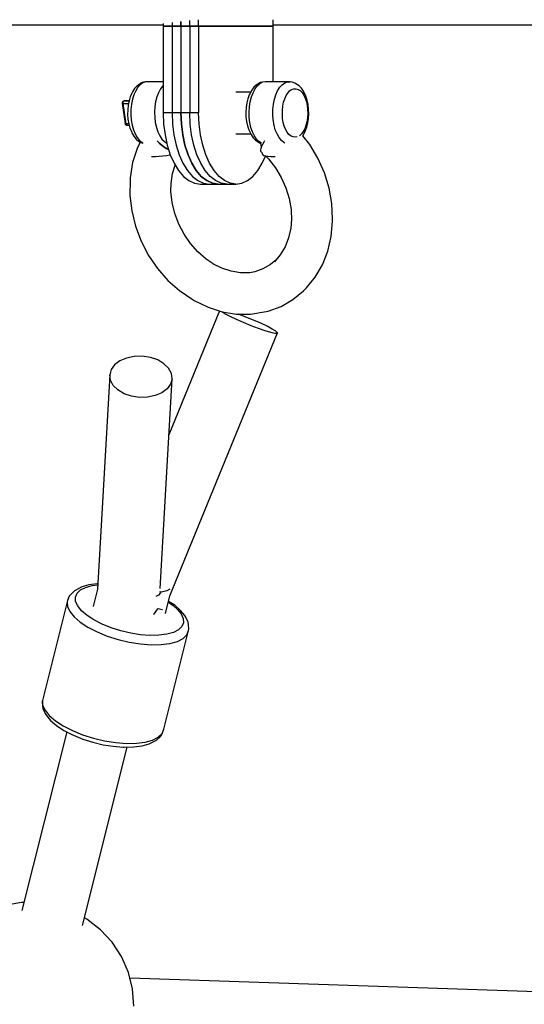
# Model space of a CAD drawing. Units: millimetres. Extents: x -1162 to 18105, y -5523 to 8970.
# Drawn here: x 14555 to 14701, y 4550 to 4834 of the extents above; entities that cross this region are included whole.
import ezdxf

# ---------------------------------------------------------------- set-up
doc = ezdxf.new("R2010")
doc.units = ezdxf.units.MM
doc.header["$LTSCALE"] = 10
doc.layers.add('PV-47BB', color=7, linetype='Continuous')

# ---------------------------------------------------------------- blocks, each defined once
blk = doc.blocks.new('*U2')
at = {"layer": 'PV-47BB'}
for p, q in [((14518.2, 5388.53), (14606.76, 5388.53)), ((14606.76, 5388.91), (14606.76, 5388.17)), ((14606.76, 5388.17), (14611.87, 5388.17)), ((14606.76, 5388.17), (14606.76, 5363.17)), ((14611.87, 5388.17), (14606.76, 5388.17)), ((14609.32, 5389.19), (14609.32, 5388.17)), ((14609.32, 5389.19), (14609.32, 5388.17)), ((14609.32, 5388.17), (14614.43, 5388.17)), ((14609.32, 5388.17), (14609.32, 5363.17)), ((14614.43, 5388.17), (14609.32, 5388.17)), ((14609.32, 5388.17), (14614.43, 5388.17)), ((14609.32, 5388.17), (14609.32, 5363.17)), ((14614.43, 5388.17), (14609.32, 5388.17)), ((14611.87, 5388.17), (14611.87, 5389.47)), ((14611.87, 5389.47), (14611.87, 5388.17)), ((14611.87, 5388.17), (14611.87, 5363.17)), ((14611.87, 5388.17), (14616.98, 5388.17)), ((14611.87, 5388.17), (14611.87, 5363.17)), ((14616.98, 5388.17), (14611.87, 5388.17)), ((14614.43, 5388.17), (14614.43, 5389.75)), ((14614.43, 5388.17), (14614.43, 5389.75)), ((14614.43, 5388.17), (14614.43, 5363.17)), ((14614.43, 5388.17), (14614.43, 5363.17)), ((14616.98, 5388.17), (14616.98, 5390.02)), ((14616.98, 5388.17), (14638.46, 5388.17)), ((14638.46, 5388.17), (14616.98, 5388.17)), ((14616.98, 5388.17), (14616.98, 5363.17)), ((14638.46, 5388.17), (14638.46, 5389.98)), ((14638.46, 5388.53), (14650.51, 5388.53)), ((14638.46, 5372.16), (14638.46, 5388.17)), ((14650.51, 5388.53), (14764.04, 5388.53)), ((14599.17, 5370.89), (14598.52, 5370.17)), ((14599.61, 5371.2), (14599.17, 5370.89)), ((14600.16, 5371.31), (14599.47, 5370.55)), ((14600.35, 5371.73), (14599.61, 5371.2)), ((14600.91, 5371.84), (14600.16, 5371.31)), ((14601.12, 5372), (14600.35, 5371.73)), ((14601.7, 5372.12), (14600.91, 5371.84)), ((14601.7, 5372.12), (14601.12, 5372)), ((14602.5, 5372.14), (14601.7, 5372.12)), ((14606.76, 5372.16), (14602.5, 5372.14)), ((14606.62, 5370.96), (14605.97, 5370.09)), ((14606.76, 5371.08), (14606.62, 5370.96)), ((14633.59, 5371.17), (14632.91, 5370.55)), ((14633.22, 5370.09), (14633.88, 5370.96)), ((14634.04, 5371.5), (14633.59, 5371.17)), ((14633.88, 5370.96), (14634.6, 5371.61)), ((14634.8, 5371.9), (14634.04, 5371.5)), ((14634.6, 5371.61), (14635.37, 5372.01)), ((14635.37, 5372.01), (14634.8, 5371.9)), ((14636.17, 5372.17), (14635.37, 5372.01)), ((14643.38, 5372.14), (14636.17, 5372.17)), ((14640.36, 5370.55), (14641.05, 5371.31)), ((14641.05, 5371.31), (14641.8, 5371.84)), ((14641.8, 5371.84), (14642.59, 5372.12)), ((14642.59, 5372.12), (14643.38, 5372.14)), ((14643.96, 5372.02), (14643.38, 5372.14)), ((14644.74, 5371.79), (14643.96, 5372.02)), ((14645.49, 5371.31), (14644.74, 5371.79)), ((14645.93, 5370.99), (14645.49, 5371.31)), ((14646.6, 5370.3), (14645.93, 5370.99)), ((14597.75, 5368.86), (14597.29, 5367.83)), ((14597.93, 5369.24), (14597.75, 5368.86)), ((14598.52, 5370.17), (14597.93, 5369.24)), ((14598.34, 5368.41), (14597.93, 5367.1)), ((14598.86, 5369.57), (14598.34, 5368.41)), ((14599.47, 5370.55), (14598.86, 5369.57)), ((14605.4, 5369.01), (14604.93, 5367.77)), ((14605.97, 5370.09), (14605.4, 5369.01)), ((14631.99, 5369.17), (14627.7, 5369.17)), ((14631.58, 5368.37), (14631.16, 5367.26)), ((14631.75, 5368.71), (14631.58, 5368.37)), ((14632.29, 5369.73), (14631.75, 5368.71)), ((14632.19, 5367.77), (14632.65, 5369.01)), ((14632.91, 5370.55), (14632.29, 5369.73)), ((14632.65, 5369.01), (14633.22, 5370.09)), ((14638.81, 5367.1), (14639.22, 5368.41)), ((14639.22, 5368.41), (14639.74, 5369.57)), ((14639.74, 5369.57), (14640.36, 5370.55)), ((14641.78, 5367.25), (14642.18, 5368.15)), ((14642.18, 5368.15), (14642.66, 5368.91)), ((14642.66, 5368.91), (14643.2, 5369.5)), ((14643.2, 5369.5), (14643.78, 5369.92)), ((14643.78, 5369.92), (14644.39, 5370.13)), ((14644.39, 5370.13), (14645.01, 5370.15)), ((14645.01, 5370.15), (14645.63, 5369.97)), ((14645.63, 5369.97), (14646.22, 5369.59)), ((14646.22, 5369.59), (14646.77, 5369.02)), ((14647.19, 5369.41), (14646.6, 5370.3)), ((14646.77, 5369.02), (14647.26, 5368.29)), ((14647.38, 5369.02), (14647.19, 5369.41)), ((14647.26, 5368.29), (14647.67, 5367.41)), ((14647.86, 5368.02), (14647.38, 5369.02)), ((14594.98, 5366.23), (14594.93, 5366.06)), ((14594.93, 5366.06), (14594.93, 5365.93)), ((14594.93, 5365.93), (14594.95, 5365.89)), ((14594.93, 5365.93), (14595.77, 5360.14)), ((14594.95, 5365.89), (14595.01, 5365.87)), ((14595.02, 5366.32), (14594.98, 5366.23)), ((14595.01, 5365.87), (14595.1, 5365.85)), ((14595.14, 5366.46), (14595.02, 5366.32)), ((14595.1, 5365.85), (14595.22, 5365.85)), ((14595.2, 5366.51), (14595.14, 5366.46)), ((14595.35, 5366.59), (14595.2, 5366.51)), ((14595.31, 5366.57), (14595.2, 5366.51)), ((14595.21, 5366), (14595.22, 5366.16)), ((14595.22, 5365.85), (14595.21, 5366)), ((14595.22, 5366.16), (14595.25, 5366.3)), ((14596.06, 5360.06), (14595.22, 5365.85)), ((14595.22, 5365.85), (14596.76, 5365.85)), ((14595.25, 5366.3), (14595.3, 5366.43)), ((14595.3, 5366.43), (14595.37, 5366.52)), ((14595.44, 5366.59), (14595.31, 5366.57)), ((14595.47, 5366.65), (14595.35, 5366.59)), ((14595.37, 5366.52), (14595.44, 5366.59)), ((14595.44, 5366.59), (14595.6, 5366.66)), ((14596.91, 5366.59), (14595.44, 5366.59)), ((14595.47, 5366.65), (14595.6, 5366.66)), ((14595.56, 5366.67), (14595.47, 5366.65)), ((14595.68, 5366.69), (14595.56, 5366.67)), ((14595.6, 5366.66), (14595.68, 5366.69)), ((14595.6, 5366.66), (14596.92, 5366.66)), ((14596.93, 5366.69), (14595.68, 5366.69)), ((14596.67, 5365.4), (14596.53, 5364.07)), ((14596.92, 5366.66), (14596.67, 5365.4)), ((14597.29, 5367.83), (14596.92, 5366.66)), ((14597.64, 5365.68), (14597.48, 5364.18)), ((14597.93, 5367.1), (14597.64, 5365.68)), ((14604.58, 5366.4), (14604.36, 5364.94)), ((14604.93, 5367.77), (14604.58, 5366.4)), ((14630.85, 5366.04), (14630.65, 5364.74)), ((14631.16, 5367.26), (14630.85, 5366.04)), ((14631.62, 5364.94), (14631.84, 5366.4)), ((14631.84, 5366.4), (14632.19, 5367.77)), ((14638.37, 5364.18), (14638.53, 5365.68)), ((14638.53, 5365.68), (14638.81, 5367.1)), ((14641.24, 5365.12), (14641.46, 5366.23)), ((14641.46, 5366.23), (14641.78, 5367.25)), ((14647.67, 5367.41), (14648.01, 5366.41)), ((14648.24, 5366.87), (14647.86, 5368.02)), ((14648.01, 5366.41), (14648.25, 5365.31)), ((14648.52, 5365.62), (14648.24, 5366.87)), ((14648.25, 5365.31), (14648.39, 5364.16)), ((14648.68, 5364.3), (14648.52, 5365.62)), ((14596.53, 5364.07), (14596.51, 5362.71)), ((14596.51, 5362.71), (14596.61, 5361.37)), ((14597.48, 5364.18), (14597.46, 5362.65)), ((14597.46, 5362.65), (14597.57, 5361.14)), ((14604.36, 5364.94), (14604.27, 5363.42)), ((14604.27, 5363.42), (14604.31, 5361.89)), ((14611.87, 5363.17), (14606.76, 5363.17)), ((14606.76, 5363.17), (14606.89, 5359.96)), ((14614.43, 5363.17), (14609.32, 5363.17)), ((14609.32, 5363.17), (14609.45, 5359.96)), ((14614.43, 5363.17), (14609.32, 5363.17)), ((14609.32, 5363.17), (14609.45, 5359.96)), ((14612, 5359.96), (14611.87, 5363.17)), ((14616.98, 5363.17), (14611.87, 5363.17)), ((14611.87, 5363.17), (14612, 5359.96)), ((14614.56, 5359.96), (14614.43, 5363.17)), ((14614.56, 5359.96), (14614.43, 5363.17)), ((14617.11, 5359.96), (14616.98, 5363.17)), ((14630.65, 5364.74), (14630.57, 5363.39)), ((14630.57, 5363.39), (14630.61, 5362.04)), ((14631.53, 5363.42), (14631.62, 5364.94)), ((14631.57, 5361.89), (14631.53, 5363.42)), ((14638.35, 5362.65), (14638.37, 5364.18)), ((14638.46, 5361.14), (14638.35, 5362.65)), ((14641.1, 5362.77), (14641.11, 5363.96)), ((14641.18, 5361.59), (14641.1, 5362.77)), ((14641.11, 5363.96), (14641.24, 5365.12)), ((14648.42, 5362.97), (14648.35, 5361.79)), ((14648.39, 5364.16), (14648.42, 5362.97)), ((14648.64, 5361.6), (14648.72, 5362.94)), ((14648.72, 5362.94), (14648.68, 5364.3)), ((14595.77, 5360.14), (14595.78, 5360.1)), ((14595.79, 5360.11), (14595.77, 5360.14)), ((14595.78, 5360.1), (14595.85, 5359.92)), ((14595.85, 5360.08), (14595.79, 5360.11)), ((14595.94, 5360.07), (14595.85, 5360.08)), ((14595.85, 5359.92), (14595.97, 5359.77)), ((14596.06, 5360.06), (14595.94, 5360.07)), ((14595.97, 5359.77), (14596.12, 5359.68)), ((14596.09, 5359.92), (14596.06, 5360.06)), ((14596.83, 5360.06), (14596.06, 5360.06)), ((14596.14, 5359.8), (14596.09, 5359.92)), ((14596.12, 5359.68), (14596.37, 5359.62)), ((14596.21, 5359.7), (14596.14, 5359.8)), ((14596.28, 5359.64), (14596.21, 5359.7)), ((14596.37, 5359.62), (14596.28, 5359.64)), ((14596.37, 5359.62), (14596.95, 5359.62)), ((14596.61, 5361.37), (14596.83, 5360.08)), ((14596.83, 5360.08), (14597.15, 5358.87)), ((14597.57, 5361.14), (14597.82, 5359.69)), ((14597.82, 5359.69), (14598.19, 5358.34)), ((14604.31, 5361.89), (14604.49, 5360.41)), ((14604.49, 5360.41), (14604.8, 5359)), ((14606.89, 5359.96), (14607.29, 5356.83)), ((14609.45, 5359.96), (14609.84, 5356.83)), ((14609.45, 5359.96), (14609.84, 5356.83)), ((14612.4, 5356.83), (14612, 5359.96)), ((14612, 5359.96), (14612.4, 5356.83)), ((14614.95, 5356.83), (14614.56, 5359.96)), ((14614.95, 5356.83), (14614.56, 5359.96)), ((14617.51, 5356.83), (14617.11, 5359.96)), ((14630.61, 5362.04), (14630.77, 5360.71)), ((14630.77, 5360.71), (14631.05, 5359.46)), ((14631.75, 5360.41), (14631.57, 5361.89)), ((14632.06, 5359), (14631.75, 5360.41)), ((14638.7, 5359.69), (14638.46, 5361.14)), ((14639.07, 5358.34), (14638.7, 5359.69)), ((14641.37, 5360.46), (14641.18, 5361.59)), ((14641.66, 5359.41), (14641.37, 5360.46)), ((14647.91, 5359.58), (14647.54, 5358.62)), ((14648.18, 5360.65), (14647.91, 5359.58)), ((14648.13, 5359.07), (14648.44, 5360.29)), ((14648.35, 5361.79), (14648.18, 5360.65)), ((14648.44, 5360.29), (14648.64, 5361.6)), ((14597.15, 5358.87), (14597.59, 5357.8)), ((14597.59, 5357.8), (14597.76, 5357.44)), ((14597.76, 5357.44), (14598.31, 5356.45)), ((14598.19, 5358.34), (14598.67, 5357.12)), ((14598.67, 5357.12), (14599.26, 5356.08)), ((14604.8, 5359), (14605.23, 5357.71)), ((14605.23, 5357.71), (14605.77, 5356.58)), ((14607.29, 5356.83), (14607.93, 5353.86)), ((14609.84, 5356.83), (14610.49, 5353.86)), ((14609.84, 5356.83), (14610.49, 5353.86)), ((14613.04, 5353.86), (14612.4, 5356.83)), ((14612.4, 5356.83), (14613.04, 5353.86)), ((14615.6, 5353.86), (14614.95, 5356.83)), ((14615.6, 5353.86), (14614.95, 5356.83)), ((14618.15, 5353.86), (14617.51, 5356.83)), ((14627.74, 5357.17), (14631.98, 5357.17)), ((14631.05, 5359.46), (14631.43, 5358.32)), ((14631.43, 5358.32), (14631.91, 5357.31)), ((14631.91, 5357.31), (14632.1, 5356.92)), ((14632.49, 5357.71), (14632.06, 5359)), ((14632.1, 5356.92), (14632.69, 5356.03)), ((14633.03, 5356.58), (14632.49, 5357.71)), ((14639.56, 5357.12), (14639.07, 5358.34)), ((14640.14, 5356.08), (14639.56, 5357.12)), ((14642.04, 5358.47), (14641.66, 5359.41)), ((14642.49, 5357.66), (14642.04, 5358.47)), ((14643.01, 5357.01), (14642.49, 5357.66)), ((14643.59, 5356.53), (14643.01, 5357.01)), ((14646.59, 5357.11), (14646.04, 5356.62)), ((14647.1, 5357.79), (14646.59, 5357.11)), ((14647.01, 5356.61), (14647.55, 5357.62)), ((14647.54, 5358.62), (14647.1, 5357.79)), ((14647.55, 5357.62), (14647.71, 5357.97)), ((14647.71, 5357.97), (14648.13, 5359.07)), ((14598.31, 5356.45), (14598.95, 5355.66)), ((14598.95, 5355.66), (14599.64, 5355.08)), ((14600.1, 5354.75), (14599.23, 5352.96)), ((14599.26, 5356.08), (14599.93, 5355.25)), ((14599.64, 5355.08), (14600.1, 5354.75)), ((14599.93, 5355.25), (14600.66, 5354.64)), ((14600.1, 5354.75), (14600.61, 5354.52)), ((14600.66, 5354.64), (14600.96, 5354.5)), ((14605.04, 5355.12), (14605.14, 5355.02)), ((14605.14, 5355.02), (14605.05, 5355.12)), ((14605.79, 5354.37), (14605.14, 5355.02)), ((14605.14, 5355.02), (14605.93, 5354.19)), ((14605.77, 5356.58), (14606.4, 5355.64)), ((14606.49, 5353.77), (14605.79, 5354.37)), ((14605.93, 5354.19), (14606.49, 5353.77)), ((14606.4, 5355.64), (14607.1, 5354.91)), ((14607.1, 5354.91), (14607.8, 5354.46)), ((14632.69, 5356.03), (14633.36, 5355.34)), ((14633.66, 5355.64), (14633.03, 5356.58)), ((14633.36, 5355.34), (14633.8, 5355.02)), ((14634.36, 5354.91), (14633.66, 5355.64)), ((14633.8, 5355.02), (14634.55, 5354.54)), ((14635.09, 5354.45), (14634.36, 5354.91)), ((14634.55, 5354.54), (14634.9, 5354.44)), ((14634.84, 5354.45), (14635.01, 5353.33)), ((14635.36, 5354.08), (14635.05, 5353.46)), ((14635.76, 5354.77), (14635.36, 5354.08)), ((14635.99, 5355.11), (14635.76, 5354.77)), ((14640.81, 5355.25), (14640.14, 5356.08)), ((14641.55, 5354.64), (14640.81, 5355.25)), ((14641.85, 5354.5), (14641.55, 5354.64)), ((14644.19, 5356.25), (14643.59, 5356.53)), ((14644.81, 5356.17), (14644.19, 5356.25)), ((14645.41, 5356.28), (14644.81, 5356.17)), ((14646.98, 5356.57), (14647.01, 5356.61)), ((14648.98, 5354.06), (14647, 5356.6)), ((14651.35, 5350.1), (14648.98, 5354.06)), ((14599.23, 5352.96), (14597.96, 5348.87)), ((14606.49, 5353.77), (14607.6, 5352.97)), ((14607.24, 5353.24), (14606.49, 5353.77)), ((14608.01, 5352.79), (14607.24, 5353.24)), ((14607.6, 5352.97), (14608.32, 5352.64)), ((14607.71, 5350.94), (14608.76, 5351.13)), ((14607.93, 5353.86), (14608.81, 5351.12)), ((14608.32, 5352.64), (14608.01, 5352.79)), ((14608.76, 5351.13), (14608.8, 5351.14)), ((14608.81, 5351.12), (14609.91, 5348.67)), ((14610.49, 5353.86), (14611.37, 5351.12)), ((14610.49, 5353.86), (14611.37, 5351.12)), ((14611.37, 5351.12), (14612.46, 5348.67)), ((14611.37, 5351.12), (14612.46, 5348.67)), ((14613.92, 5351.12), (14613.04, 5353.86)), ((14613.04, 5353.86), (14613.92, 5351.12)), ((14615.02, 5348.67), (14613.92, 5351.12)), ((14613.92, 5351.12), (14615.02, 5348.67)), ((14616.48, 5351.12), (14615.6, 5353.86)), ((14616.48, 5351.12), (14615.6, 5353.86)), ((14617.57, 5348.67), (14616.48, 5351.12)), ((14617.57, 5348.67), (14616.48, 5351.12)), ((14619.03, 5351.12), (14618.15, 5353.86)), ((14620.13, 5348.67), (14619.03, 5351.12)), ((14634.86, 5352.92), (14634.79, 5352.5)), ((14634.79, 5352.5), (14634.83, 5352.18)), ((14634.83, 5352.18), (14634.99, 5352)), ((14635.05, 5353.46), (14634.86, 5352.92)), ((14634.99, 5352), (14635.23, 5351.76)), ((14635.23, 5351.77), (14635.29, 5351.35)), ((14635.29, 5351.35), (14635.44, 5351.13)), ((14635.44, 5351.13), (14635.77, 5350.94)), ((14597.96, 5348.87), (14597.29, 5344.53)), ((14603.4, 5350.66), (14603.68, 5350.64)), ((14603.68, 5350.64), (14604.13, 5350.63)), ((14604.13, 5350.63), (14604.6, 5350.64)), ((14604.6, 5350.64), (14605.59, 5350.69)), ((14605.59, 5350.69), (14606.64, 5350.79)), ((14606.64, 5350.79), (14607.71, 5350.94)), ((14609.91, 5348.67), (14611.19, 5346.58)), ((14612.46, 5348.67), (14613.74, 5346.58)), ((14612.46, 5348.67), (14613.74, 5346.58)), ((14616.3, 5346.58), (14615.02, 5348.67)), ((14615.02, 5348.67), (14616.3, 5346.58)), ((14618.85, 5346.58), (14617.57, 5348.67)), ((14618.85, 5346.58), (14617.57, 5348.67)), ((14621.41, 5346.58), (14620.13, 5348.67)), ((14634.03, 5346.58), (14635.31, 5348.67)), ((14635.31, 5348.67), (14636.25, 5350.76)), ((14635.77, 5350.94), (14636.28, 5350.79)), ((14636.2, 5350.81), (14637.08, 5349.94)), ((14636.28, 5350.79), (14636.95, 5350.69)), ((14636.95, 5350.69), (14637.75, 5350.64)), ((14637.08, 5349.94), (14639.08, 5347.38)), ((14637.75, 5350.64), (14638.2, 5350.63)), ((14638.2, 5350.63), (14638.67, 5350.64)), ((14638.67, 5350.64), (14639.02, 5350.66)), ((14653.23, 5345.9), (14651.35, 5350.1)), ((14609.05, 5342.88), (14609.49, 5345.72)), ((14609.49, 5345.72), (14610.24, 5348.13)), ((14611.19, 5346.58), (14612.62, 5344.9)), ((14613.74, 5346.58), (14615.18, 5344.9)), ((14613.74, 5346.58), (14615.18, 5344.9)), ((14617.73, 5344.9), (14616.3, 5346.58)), ((14616.3, 5346.58), (14617.73, 5344.9)), ((14620.29, 5344.9), (14618.85, 5346.58)), ((14620.29, 5344.9), (14618.85, 5346.58)), ((14622.85, 5344.9), (14621.41, 5346.58)), ((14632.6, 5344.9), (14634.03, 5346.58)), ((14639.08, 5347.38), (14640.76, 5344.58)), ((14654.58, 5341.52), (14653.23, 5345.9)), ((14597.27, 5343.79), (14597.19, 5339.42)), ((14597.29, 5344.53), (14597.27, 5343.79)), ((14609.01, 5340.51), (14609.05, 5342.9)), ((14612.62, 5344.9), (14614.18, 5343.67)), ((14614.18, 5343.67), (14615.82, 5342.92)), ((14615.18, 5344.9), (14616.74, 5343.67)), ((14615.18, 5344.9), (14616.74, 5343.67)), ((14615.82, 5342.92), (14617.5, 5342.67)), ((14616.74, 5343.67), (14618.37, 5342.92)), ((14616.74, 5343.67), (14618.37, 5342.92)), ((14617.5, 5342.67), (14622.61, 5342.67)), ((14619.29, 5343.67), (14617.73, 5344.9)), ((14617.73, 5344.9), (14619.29, 5343.67)), ((14618.37, 5342.92), (14620.05, 5342.67)), ((14618.37, 5342.92), (14620.05, 5342.67)), ((14620.93, 5342.92), (14619.29, 5343.67)), ((14619.29, 5343.67), (14620.93, 5342.92)), ((14620.05, 5342.67), (14625.17, 5342.67)), ((14620.05, 5342.67), (14625.17, 5342.67)), ((14621.85, 5343.67), (14620.29, 5344.9)), ((14621.85, 5343.67), (14620.29, 5344.9)), ((14622.61, 5342.67), (14620.93, 5342.92)), ((14620.93, 5342.92), (14622.61, 5342.67)), ((14623.49, 5342.92), (14621.85, 5343.67)), ((14623.49, 5342.92), (14621.85, 5343.67)), ((14622.61, 5342.67), (14627.72, 5342.67)), ((14624.4, 5343.67), (14622.85, 5344.9)), ((14625.17, 5342.67), (14623.49, 5342.92)), ((14625.17, 5342.67), (14623.49, 5342.92)), ((14626.04, 5342.92), (14624.4, 5343.67)), ((14627.72, 5342.67), (14626.04, 5342.92)), ((14627.72, 5342.67), (14629.4, 5342.92)), ((14629.4, 5342.92), (14631.04, 5343.67)), ((14631.04, 5343.67), (14632.6, 5344.9)), ((14640.76, 5344.58), (14642.09, 5341.59)), ((14609.37, 5337.36), (14609.01, 5340.51)), ((14642.09, 5341.59), (14643.05, 5338.49)), ((14655.37, 5337.08), (14654.58, 5341.52)), ((14597.19, 5339.42), (14597.69, 5334.97)), ((14610.13, 5334.22), (14609.37, 5337.36)), ((14643.05, 5338.49), (14643.61, 5335.34)), ((14655.59, 5332.66), (14655.37, 5337.08)), ((14597.69, 5334.97), (14598.77, 5330.56)), ((14611.27, 5331.17), (14610.13, 5334.22)), ((14643.61, 5335.34), (14643.76, 5332.21)), ((14643.74, 5332.54), (14643.52, 5329.96)), ((14655.19, 5327.55), (14655.57, 5332)), ((14655.57, 5332), (14655.59, 5332.66)), ((14598.77, 5330.56), (14600.39, 5326.25)), ((14612.79, 5328.27), (14611.27, 5331.17)), ((14643.52, 5329.96), (14642.88, 5327.19)), ((14600.39, 5326.25), (14602.52, 5322.16)), ((14614.63, 5325.58), (14612.79, 5328.27)), ((14616.76, 5323.16), (14614.63, 5325.58)), ((14642.88, 5327.19), (14641.87, 5324.63)), ((14654.22, 5323.32), (14655.19, 5327.55)), ((14619.14, 5321.06), (14616.76, 5323.16)), ((14641.87, 5324.63), (14640.51, 5322.31)), ((14652.68, 5319.4), (14654.22, 5323.32)), ((14602.52, 5322.16), (14605.11, 5318.37)), ((14621.18, 5319.69), (14619.14, 5321.06)), ((14639.23, 5320.79), (14637.69, 5319.5)), ((14640.51, 5322.31), (14638.82, 5320.31)), ((14605.11, 5318.37), (14608.12, 5314.95)), ((14623.7, 5318.45), (14621.11, 5319.72)), ((14626.37, 5317.58), (14623.7, 5318.45)), ((14629.06, 5317.15), (14626.37, 5317.58)), ((14631.72, 5317.15), (14629.06, 5317.15)), ((14633.17, 5317.4), (14631.72, 5317.15)), ((14635.51, 5318.24), (14633.13, 5317.38)), ((14637.69, 5319.5), (14635.51, 5318.24)), ((14650.59, 5315.87), (14652.68, 5319.4)), ((14608.12, 5314.95), (14611.48, 5311.99)), ((14648.02, 5312.8), (14650.59, 5315.87)), ((14611.48, 5311.99), (14615.11, 5309.54)), ((14644.16, 5309.41), (14647.21, 5311.98)), ((14647.21, 5311.98), (14648.02, 5312.8)), ((14615.11, 5309.54), (14615.72, 5309.14)), ((14615.72, 5309.14), (14619.68, 5307.2)), ((14640.73, 5307.44), (14644.16, 5309.41)), ((14622.95, 5306.14), (14608.4, 5270.48)), ((14619.68, 5307.2), (14623.75, 5305.88)), ((14624.56, 5305.35), (14623.66, 5305.91)), ((14623.75, 5305.88), (14627.87, 5305.21)), ((14631.92, 5305.22), (14635.84, 5305.89)), ((14635.84, 5305.89), (14637, 5306.1)), ((14637, 5306.1), (14640.73, 5307.44)), ((14626.03, 5304.57), (14624.56, 5305.35)), ((14627.87, 5303.7), (14626.03, 5304.57)), ((14627.87, 5305.21), (14631.92, 5305.22)), ((14629.95, 5302.79), (14627.87, 5303.7)), ((14628.5, 5305.2), (14628.46, 5305.21)), ((14630.62, 5304.4), (14628.5, 5305.2)), ((14632.8, 5303.51), (14630.62, 5304.4)), ((14634.87, 5302.6), (14632.8, 5303.51)), ((14632.12, 5301.9), (14629.95, 5302.79)), ((14634.25, 5301.09), (14632.12, 5301.9)), ((14636.18, 5300.43), (14634.25, 5301.09)), ((14636.71, 5301.72), (14634.87, 5302.6)), ((14637.78, 5299.95), (14636.18, 5300.43)), ((14638.19, 5300.94), (14636.71, 5301.72)), ((14639.2, 5300.31), (14638.19, 5300.94)), ((14639.68, 5299.88), (14639.2, 5300.31)), ((14608.72, 5224.06), (14639.68, 5299.88)), ((14638.94, 5299.69), (14637.78, 5299.95)), ((14639.59, 5299.67), (14638.94, 5299.69)), ((14639.68, 5299.88), (14639.59, 5299.67)), ((14594.28, 5291.76), (14592.76, 5290.63)), ((14596.21, 5292.59), (14594.28, 5291.76)), ((14598.41, 5293.05), (14596.21, 5292.59)), ((14600.75, 5293.1), (14598.41, 5293.05)), ((14603.06, 5292.75), (14600.75, 5293.1)), ((14605.19, 5292.02), (14603.06, 5292.75)), ((14606.98, 5290.96), (14605.19, 5292.02)), ((14591.76, 5289.25), (14591.35, 5287.74)), ((14592.76, 5290.63), (14591.76, 5289.25)), ((14608.32, 5289.65), (14606.98, 5290.96)), ((14609.12, 5288.16), (14608.32, 5289.65)), ((14591.35, 5287.74), (14587.85, 5226.05)), ((14591.55, 5286.18), (14591.35, 5287.74)), ((14592.34, 5284.7), (14591.55, 5286.18)), ((14605.89, 5226.24), (14609.31, 5286.61)), ((14609.31, 5286.61), (14608.9, 5285.09)), ((14609.31, 5286.61), (14609.12, 5288.16)), ((14593.68, 5283.38), (14592.34, 5284.7)), ((14595.48, 5282.32), (14593.68, 5283.38)), ((14607.9, 5283.72), (14606.39, 5282.58)), ((14608.9, 5285.09), (14607.9, 5283.72)), ((14597.6, 5281.59), (14595.48, 5282.32)), ((14599.91, 5281.24), (14597.6, 5281.59)), ((14602.25, 5281.3), (14599.91, 5281.24)), ((14604.46, 5281.75), (14602.25, 5281.3)), ((14606.39, 5282.58), (14604.46, 5281.75)), ((14583.32, 5226.66), (14581.75, 5225.86)), ((14582.9, 5225.78), (14584.36, 5226.53)), ((14585.35, 5227.23), (14583.32, 5226.66)), ((14584.36, 5226.53), (14586.25, 5227.06)), ((14587.77, 5227.54), (14585.35, 5227.23)), ((14586.25, 5227.06), (14587.92, 5227.27)), ((14587.93, 5227.54), (14587.77, 5227.54)), ((14579.71, 5223.98), (14579.19, 5222.73)), ((14580.11, 5224.51), (14579.71, 5223.98)), ((14581.19, 5225.55), (14580.11, 5224.51)), ((14581.75, 5225.86), (14581.19, 5225.55)), ((14581.47, 5223.73), (14581.93, 5224.84)), ((14581.54, 5222.49), (14581.47, 5223.73)), ((14581.93, 5224.84), (14582.9, 5225.78)), ((14587.85, 5226.05), (14586.59, 5221.03)), ((14605.44, 5224.32), (14604.65, 5223.92)), ((14606.02, 5224.94), (14605.44, 5224.32)), ((14606.61, 5225.24), (14605.71, 5225.16)), ((14606.15, 5225.38), (14606.02, 5224.94)), ((14607.84, 5225.56), (14606.61, 5225.24)), ((14607.47, 5219.05), (14608.72, 5224.06)), ((14608.64, 5225.97), (14607.84, 5225.56)), ((14579.08, 5222.41), (14571.96, 5194)), ((14579.19, 5222.73), (14579.08, 5222.41)), ((14579.08, 5222.41), (14579.15, 5221.03)), ((14579.15, 5221.03), (14579.82, 5219.54)), ((14582.13, 5221.18), (14581.54, 5222.49)), ((14583.24, 5219.82), (14582.13, 5221.18)), ((14608.28, 5222.28), (14608.3, 5222.27)), ((14608.3, 5222.27), (14609.68, 5221.28)), ((14610.08, 5221.37), (14608.33, 5222.51)), ((14609.68, 5221.28), (14610.82, 5220.26)), ((14611.77, 5219.92), (14610.08, 5221.37)), ((14579.82, 5219.54), (14581.07, 5218.02)), ((14581.07, 5218.02), (14582.84, 5216.5)), ((14584.81, 5218.47), (14583.24, 5219.82)), ((14586.8, 5217.18), (14584.81, 5218.47)), ((14603.98, 5218.85), (14604.23, 5219.03)), ((14604.23, 5219.03), (14605.23, 5220.4)), ((14605.23, 5220.4), (14605.24, 5220.47)), ((14605.24, 5220.47), (14605.32, 5220.45)), ((14605.32, 5220.45), (14606.48, 5220.19)), ((14606.48, 5220.19), (14606.59, 5220.19)), ((14610.82, 5220.26), (14611.93, 5218.91)), ((14612.96, 5218.46), (14611.77, 5219.92)), ((14611.93, 5218.91), (14612.52, 5217.59)), ((14613.3, 5217.94), (14612.96, 5218.46)), ((14613.96, 5216.49), (14613.3, 5217.94)), ((14582.84, 5216.5), (14585.07, 5215.04)), ((14585.07, 5215.04), (14587.7, 5213.7)), ((14589.14, 5215.98), (14586.8, 5217.18)), ((14591.74, 5214.92), (14589.14, 5215.98)), ((14594.53, 5214.04), (14591.74, 5214.92)), ((14612.13, 5215.25), (14611.15, 5214.3)), ((14612.59, 5216.35), (14612.13, 5215.25)), ((14612.52, 5217.59), (14612.59, 5216.35)), ((14614.06, 5215.84), (14613.96, 5216.49)), ((14614.14, 5214.45), (14614.06, 5215.84)), ((14587.7, 5213.7), (14590.64, 5212.5)), ((14590.64, 5212.5), (14593.77, 5211.51)), ((14597.4, 5213.35), (14594.53, 5214.04)), ((14600.26, 5212.9), (14597.4, 5213.35)), ((14603.01, 5212.69), (14600.26, 5212.9)), ((14605.55, 5212.73), (14603.01, 5212.69)), ((14607.81, 5213.02), (14605.55, 5212.73)), ((14606.97, 5185.71), (14614.09, 5214.12)), ((14609.7, 5213.55), (14607.81, 5213.02)), ((14611.15, 5214.3), (14609.7, 5213.55)), ((14612.48, 5211.81), (14613.57, 5212.87)), ((14613.57, 5212.87), (14614.09, 5214.12)), ((14614.09, 5214.12), (14614.14, 5214.45)), ((14593.77, 5211.51), (14597, 5210.74)), ((14597, 5210.74), (14600.22, 5210.23)), ((14600.22, 5210.23), (14603.31, 5210)), ((14603.31, 5210), (14606.18, 5210.04)), ((14606.18, 5210.04), (14608.71, 5210.37)), ((14608.71, 5210.37), (14610.84, 5210.96)), ((14610.84, 5210.96), (14612.48, 5211.81)), ((14571.96, 5194), (14571.91, 5193.67)), ((14571.91, 5193.67), (14571.99, 5192.28)), ((14571.96, 5194), (14572.03, 5192.62)), ((14571.99, 5192.28), (14572.09, 5191.63)), ((14572.03, 5192.62), (14572.71, 5191.13)), ((14572.09, 5191.63), (14572.75, 5190.18)), ((14572.71, 5191.13), (14573.95, 5189.61)), ((14572.75, 5190.18), (14573.09, 5189.66)), ((14573.09, 5189.66), (14574.28, 5188.2)), ((14573.95, 5189.61), (14575.72, 5188.09)), ((14574.28, 5188.2), (14575.97, 5186.75)), ((14575.72, 5188.09), (14577.95, 5186.63)), ((14575.97, 5186.75), (14578.11, 5185.36)), ((14577.95, 5186.63), (14580.58, 5185.29)), ((14578.95, 5184.93), (14566.05, 5133.45)), ((14578.11, 5185.36), (14580.62, 5184.07)), ((14580.58, 5185.29), (14583.52, 5184.09)), ((14580.62, 5184.07), (14580.87, 5183.95)), ((14580.87, 5183.95), (14583.57, 5182.85)), ((14583.52, 5184.09), (14586.65, 5183.1)), ((14605.36, 5183.4), (14606.45, 5184.46)), ((14605.94, 5183.62), (14606.34, 5184.15)), ((14606.34, 5184.15), (14606.86, 5185.39)), ((14606.45, 5184.46), (14606.97, 5185.71)), ((14606.86, 5185.39), (14606.97, 5185.71)), ((14583.57, 5182.85), (14586.45, 5181.94)), ((14586.45, 5181.94), (14589.42, 5181.23)), ((14586.65, 5183.1), (14589.88, 5182.33)), ((14589.42, 5181.23), (14592.38, 5180.76)), ((14589.88, 5182.33), (14593.1, 5181.82)), ((14593.1, 5181.82), (14596.19, 5181.59)), ((14596.19, 5181.59), (14599.06, 5181.63)), ((14598.28, 5180.58), (14600.7, 5180.89)), ((14599.06, 5181.63), (14601.59, 5181.96)), ((14600.7, 5180.89), (14602.73, 5181.46)), ((14601.59, 5181.96), (14603.72, 5182.55)), ((14602.73, 5181.46), (14604.3, 5182.27)), ((14603.72, 5182.55), (14605.36, 5183.4)), ((14604.3, 5182.27), (14604.86, 5182.57)), ((14604.86, 5182.57), (14605.94, 5183.62)), ((14583.54, 5129.18), (14596.41, 5180.55)), ((14592.38, 5180.76), (14595.22, 5180.55)), ((14595.22, 5180.55), (14595.54, 5180.54)), ((14595.54, 5180.54), (14598.28, 5180.58)), ((14565.97, 5135.75), (14561.1, 5134.93)), ((14566.63, 5135.75), (14565.97, 5135.75)), ((14584.79, 5130.98), (14584.08, 5131.36)), ((14588.69, 5127.95), (14584.79, 5130.98)), ((14592.03, 5124.31), (14588.69, 5127.95)), ((14594.73, 5120.18), (14592.03, 5124.31)), ((14596.72, 5115.66), (14594.73, 5120.18)), ((14597.93, 5110.87), (14596.72, 5115.66)), ((14805, 5106.95), (14597.14, 5113.98)), ((14598.34, 5105.95), (14597.93, 5110.87))]:
    blk.add_line(p, q, dxfattribs=at)

msp = doc.modelspace()

# ---------------------------------------------------------------- block references
at = {"layer": 'PV-47BB'}
msp.add_blockref('*U2', (-10.27, -556.17), dxfattribs=at)

doc.saveas('drawing.dxf')
